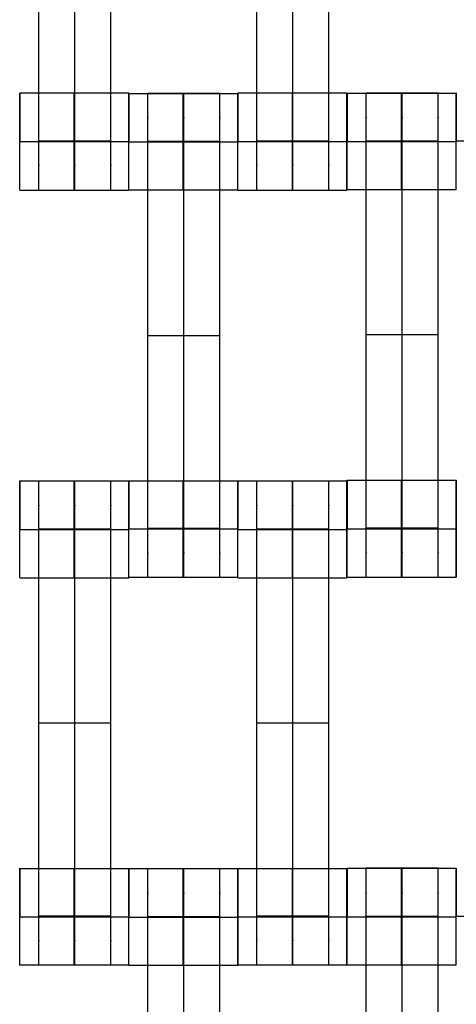
# Model space of a CAD drawing. Units: millimetres. Extents: x -389 to 307, y -230 to 302.
# Drawn here: x 34 to 43, y -14 to 7 of the extents above; entities that cross this region are included whole.
import ezdxf

# ---------------------------------------------------------------- set-up
doc = ezdxf.new("R2010")
doc.units = ezdxf.units.MM
doc.layers.add('Make2D$Widoczne$Krzywe', color=7, linetype='Continuous', true_color=0x000000)

msp = doc.modelspace()

# ---------------------------------------------------------------- linework, layer by layer
at = {"layer": 'Make2D$Widoczne$Krzywe', "color": 6, "linetype": 'Continuous', "lineweight": -3, "true_color": 0xff00ff}
msp.add_open_spline([(-300.001, -225), (-0.001, -225), (299.999, -225), (299.999, 0), (299.999, 225), (-0.001, 225), (-300.001, 225), (-300.001, 0), (-300.001, -225)], degree=2, knots=[0, 0, 0, 1, 1, 2, 2, 3, 3, 4, 4, 4], dxfattribs=at)
at = {"layer": 'Make2D$Widoczne$Krzywe', "color": 18, "lineweight": -3, "true_color": 0x000000}
for points, weights, knots in [([(34.134, 3.186), (34.134, 3.186), (34.134, 3.483), (34.134, 3.78), (34.134, 4.197), (34.134, 8.186), (34.134, 12.176), (34.134, 12.591), (34.134, 12.888), (34.134, 13.184), (34.134, 13.186), (34.134, 13.186), (34.134, 13.186)], [1, 0.922853343271, 1, 0.922853343271, 1, 1, 1, 0.923384130403, 1, 0.923384130403, 1, 0.999447968448, 0.998903891875], [9.571163, 9.571163, 9.571163, 10.361928, 10.361928, 11.152693, 11.152693, 19.131256, 19.131256, 19.91925, 19.91925, 20.707244, 20.707244, 20.712921, 20.712921, 20.712921]), ([(34.877, 3.186), (34.877, 3.186), (34.877, 3.483), (34.877, 3.78), (34.877, 4.197), (34.877, 8.186), (34.877, 12.176), (34.877, 12.591), (34.877, 12.888), (34.877, 13.184), (34.877, 13.186), (34.877, 13.186), (34.877, 13.186)], [1, 0.922853343271, 1, 0.922853343271, 1, 1, 1, 0.923384130403, 1, 0.923384130403, 1, 0.999447968448, 0.998903891875], [20.701701, 20.701701, 20.701701, 21.492466, 21.492466, 22.283231, 22.283231, 30.261795, 30.261795, 31.049788, 31.049788, 31.837782, 31.837782, 31.84346, 31.84346, 31.84346]), ([(35.62, 3.186), (35.62, 3.186), (35.62, 3.483), (35.62, 3.78), (35.62, 4.197), (35.62, 8.186), (35.62, 12.176), (35.62, 12.591), (35.62, 12.888), (35.62, 13.184), (35.62, 13.186), (35.62, 13.186), (35.62, 13.186)], [1, 0.922853343271, 1, 0.922853343271, 1, 1, 1, 0.923384130403, 1, 0.923384130403, 1, 0.999447968448, 0.998903891875], [20.701701, 20.701701, 20.701701, 21.492466, 21.492466, 22.283231, 22.283231, 30.261795, 30.261795, 31.049788, 31.049788, 31.837782, 31.837782, 31.84346, 31.84346, 31.84346]), ([(38.634, 3.186), (38.634, 3.186), (38.634, 3.483), (38.634, 3.78), (38.634, 4.197), (38.634, 8.186), (38.634, 12.176), (38.634, 12.591), (38.634, 12.888), (38.634, 13.184), (38.634, 13.186), (38.634, 13.186), (38.634, 13.186)], [1, 0.922853343271, 1, 0.922853343271, 1, 1, 1, 0.923384130403, 1, 0.923384130403, 1, 0.999447968448, 0.998903891875], [9.571163, 9.571163, 9.571163, 10.361928, 10.361928, 11.152693, 11.152693, 19.131256, 19.131256, 19.91925, 19.91925, 20.707244, 20.707244, 20.712921, 20.712921, 20.712921]), ([(39.377, 3.186), (39.377, 3.186), (39.377, 3.483), (39.377, 3.78), (39.377, 4.197), (39.377, 8.186), (39.377, 12.176), (39.377, 12.591), (39.377, 12.888), (39.377, 13.184), (39.377, 13.186), (39.377, 13.186), (39.377, 13.186)], [1, 0.922853343271, 1, 0.922853343271, 1, 1, 1, 0.923384130403, 1, 0.923384130403, 1, 0.999447968448, 0.998903891875], [9.571163, 9.571163, 9.571163, 10.361928, 10.361928, 11.152693, 11.152693, 19.131256, 19.131256, 19.91925, 19.91925, 20.707244, 20.707244, 20.712921, 20.712921, 20.712921]), ([(40.12, 3.186), (40.12, 3.186), (40.12, 3.483), (40.12, 3.78), (40.12, 4.197), (40.12, 8.186), (40.12, 12.176), (40.12, 12.591), (40.12, 12.888), (40.12, 13.184), (40.12, 13.186), (40.12, 13.186), (40.12, 13.186)], [1, 0.922853343271, 1, 0.922853343271, 1, 1, 1, 0.923384130403, 1, 0.923384130403, 1, 0.999447968448, 0.998903891875], [20.701701, 20.701701, 20.701701, 21.492466, 21.492466, 22.283231, 22.283231, 30.261795, 30.261795, 31.049788, 31.049788, 31.837782, 31.837782, 31.84346, 31.84346, 31.84346]), ([(33.743, 3.186), (33.743, 3.187), (33.743, 4.186), (33.743, 5.186), (33.743, 5.186), (33.743, 5.186), (33.743, 5.186)], [0.999883805606, 0.707164889912, 1, 0.707106781187, 1, 0.999941891274, 0.999883805606], [1.571108, 1.571108, 1.571108, 3.141593, 3.141593, 4.71239, 4.71239, 4.712702, 4.712702, 4.712702]), ([(34.867, 4.186), (34.867, 3.186), (34.867, 3.186), (34.868, 3.186), (34.868, 4.186), (34.868, 5.186), (34.867, 5.186), (34.867, 5.186), (34.867, 4.186)], [1, 0.707106781187, 1, 0.707106781187, 1, 0.707106781187, 1, 0.707106781187, 1], [0, 0, 0, 1.570797, 1.570797, 3.141593, 3.141593, 4.71239, 4.71239, 6.283187, 6.283187, 6.283187]), ([(35.992, 3.186), (35.992, 3.187), (35.992, 4.186), (35.992, 5.186), (35.992, 5.186), (35.992, 5.186), (35.992, 5.186)], [0.999883805606, 0.707164889912, 1, 0.707106781187, 1, 0.999941891274, 0.999883805606], [1.571108, 1.571108, 1.571108, 3.141593, 3.141593, 4.71239, 4.71239, 4.712702, 4.712702, 4.712702]), ([(35.993, 3.18), (35.993, 3.181), (35.993, 4.18), (35.993, 5.18), (35.993, 5.18), (35.993, 5.18), (35.993, 5.18)], [0.999883805606, 0.707164889912, 1, 0.707106781187, 1, 0.999941891274, 0.999883805606], [1.571108, 1.571108, 1.571108, 3.141593, 3.141593, 4.71239, 4.71239, 4.712702, 4.712702, 4.712702]), ([(36.384, -4.814), (36.384, -4.814), (36.384, -4.517), (36.384, -4.22), (36.384, -3.803), (36.384, 0.186), (36.384, 4.176), (36.384, 4.591), (36.384, 4.888), (36.384, 5.184), (36.384, 5.186), (36.384, 5.186), (36.384, 5.186)], [1, 0.922853343271, 1, 0.922853343271, 1, 1, 1, 0.923384130403, 1, 0.923384130403, 1, 0.999447968448, 0.998903891875], [31.843325, 31.843325, 31.843325, 32.63409, 32.63409, 33.424855, 33.424855, 41.403418, 41.403418, 42.191412, 42.191412, 42.979405, 42.979405, 42.985083, 42.985083, 42.985083]), ([(37.117, 4.18), (37.117, 3.18), (37.117, 3.18), (37.118, 3.18), (37.118, 4.18), (37.118, 5.18), (37.117, 5.18), (37.117, 5.18), (37.117, 4.18)], [1, 0.707106781187, 1, 0.707106781187, 1, 0.707106781187, 1, 0.707106781187, 1], [0, 0, 0, 1.570797, 1.570797, 3.141593, 3.141593, 4.71239, 4.71239, 6.283187, 6.283187, 6.283187]), ([(37.127, -4.814), (37.127, -4.814), (37.127, -4.517), (37.127, -4.22), (37.127, -3.803), (37.127, 0.186), (37.127, 4.176), (37.127, 4.591), (37.127, 4.888), (37.127, 5.184), (37.127, 5.186), (37.127, 5.186), (37.127, 5.186)], [1, 0.922853343271, 1, 0.922853343271, 1, 1, 1, 0.923384130403, 1, 0.923384130403, 1, 0.999447968448, 0.998903891875], [23.864761, 23.864761, 23.864761, 24.655526, 24.655526, 25.446291, 25.446291, 33.424855, 33.424855, 34.212848, 34.212848, 35.000842, 35.000842, 35.00652, 35.00652, 35.00652]), ([(37.87, -4.814), (37.87, -4.814), (37.87, -4.517), (37.87, -4.22), (37.87, -3.803), (37.87, 0.186), (37.87, 4.176), (37.87, 4.591), (37.87, 4.888), (37.87, 5.184), (37.87, 5.186), (37.87, 5.186), (37.87, 5.186)], [1, 0.922853343271, 1, 0.922853343271, 1, 1, 1, 0.923384130403, 1, 0.923384130403, 1, 0.999447968448, 0.998903891875], [20.701701, 20.701701, 20.701701, 21.492466, 21.492466, 22.283231, 22.283231, 30.261795, 30.261795, 31.049788, 31.049788, 31.837782, 31.837782, 31.84346, 31.84346, 31.84346]), ([(38.242, 4.18), (38.242, 4.18), (38.242, 4.18), (38.242, 5.18), (38.242, 5.18), (38.242, 5.18), (38.242, 5.18)], [0.999987705635, 0.999993852689, 1, 0.707106781187, 1, 0.999941891274, 0.999883805606], [3.14156, 3.14156, 3.14156, 3.141593, 3.141593, 4.71239, 4.71239, 4.712702, 4.712702, 4.712702]), ([(38.243, 3.186), (38.243, 3.187), (38.243, 4.186), (38.243, 5.186), (38.243, 5.186), (38.243, 5.186), (38.243, 5.186)], [0.999883805606, 0.707164889912, 1, 0.707106781187, 1, 0.999941891274, 0.999883805606], [1.571108, 1.571108, 1.571108, 3.141593, 3.141593, 4.71239, 4.71239, 4.712702, 4.712702, 4.712702]), ([(39.367, 4.186), (39.367, 3.186), (39.367, 3.186), (39.368, 3.186), (39.368, 4.186), (39.368, 5.186), (39.367, 5.186), (39.367, 5.186), (39.367, 4.186)], [0.999854440583, 0.707179578989, 1, 0.707106781187, 1, 0.707106781187, 1, 0.707106781187, 1], [0.00039, 0.00039, 0.00039, 1.570797, 1.570797, 3.141593, 3.141593, 4.71239, 4.71239, 6.283187, 6.283187, 6.283187]), ([(40.492, 4.187), (40.492, 5.186), (40.492, 5.186), (40.491, 5.186), (40.491, 4.186)], [0.999830382807, 0.707191614354, 1, 0.707106781187, 1], [3.142048, 3.142048, 3.142048, 4.71239, 4.71239, 6.283187, 6.283187, 6.283187]), ([(40.495, 3.188), (40.496, 3.188), (40.496, 4.188), (40.496, 5.188), (40.495, 5.188), (40.495, 5.188), (40.495, 4.188)], [0.999883805606, 0.707164889912, 1, 0.707106781187, 1, 0.707106781187, 1], [1.571108, 1.571108, 1.571108, 3.141593, 3.141593, 4.71239, 4.71239, 6.283187, 6.283187, 6.283187]), ([(40.887, -4.806), (40.887, -4.806), (40.887, -4.509), (40.887, -4.213), (40.887, -3.795), (40.887, 0.194), (40.887, 4.183), (40.887, 4.599), (40.887, 4.895), (40.887, 5.192), (40.887, 5.194), (40.887, 5.194), (40.887, 5.194)], [1, 0.922853343271, 1, 0.922853343271, 1, 1, 1, 0.923384130403, 1, 0.923384130403, 1, 0.999447968448, 0.998903891875], [9.571163, 9.571163, 9.571163, 10.361928, 10.361928, 11.152693, 11.152693, 19.131256, 19.131256, 19.91925, 19.91925, 20.707244, 20.707244, 20.712921, 20.712921, 20.712921]), ([(41.62, 5.187), (41.619, 5.151), (41.619, 4.188), (41.619, 3.188), (41.62, 3.188), (41.62, 3.188), (41.62, 4.188), (41.62, 5.188), (41.62, 5.188), (41.62, 5.188), (41.62, 5.188)], [0.984990490257, 0.714814363654, 1, 0.707106781187, 1, 0.707106781187, 1, 0.707106781187, 1, 0.999941891274, 0.999883805606], [-1.529461, -1.529461, -1.529461, 0, 0, 1.570797, 1.570797, 3.141593, 3.141593, 4.71239, 4.71239, 4.712702, 4.712702, 4.712702]), ([(41.629, -4.806), (41.629, -4.806), (41.629, -4.509), (41.629, -4.213), (41.629, -3.795), (41.629, 0.194), (41.629, 4.183), (41.629, 4.599), (41.629, 4.895), (41.629, 5.192), (41.629, 5.194), (41.629, 5.194), (41.629, 5.194)], [1, 0.922853343271, 1, 0.922853343271, 1, 1, 1, 0.923384130403, 1, 0.923384130403, 1, 0.999447968448, 0.998903891875], [9.571163, 9.571163, 9.571163, 10.361928, 10.361928, 11.152693, 11.152693, 19.131256, 19.131256, 19.91925, 19.91925, 20.707244, 20.707244, 20.712921, 20.712921, 20.712921]), ([(42.372, -4.806), (42.372, -4.806), (42.372, -4.509), (42.372, -4.213), (42.372, -3.795), (42.372, 0.194), (42.372, 4.183), (42.372, 4.599), (42.372, 4.895), (42.372, 5.192), (42.372, 5.194), (42.372, 5.194), (42.372, 5.194)], [1, 0.922853343271, 1, 0.922853343271, 1, 1, 1, 0.923384130403, 1, 0.923384130403, 1, 0.999447968448, 0.998903891875], [9.571163, 9.571163, 9.571163, 10.361928, 10.361928, 11.152693, 11.152693, 19.131256, 19.131256, 19.91925, 19.91925, 20.707244, 20.707244, 20.712921, 20.712921, 20.712921]), ([(42.744, 3.188), (42.745, 3.188), (42.745, 4.188), (42.745, 5.188), (42.744, 5.188), (42.743, 5.188), (42.743, 4.188)], [0.999883805606, 0.707164889912, 1, 0.707106781187, 1, 0.707106781187, 1], [1.571108, 1.571108, 1.571108, 3.141593, 3.141593, 4.71239, 4.71239, 6.283187, 6.283187, 6.283187]), ([(33.743, -4.82), (33.743, -4.819), (33.743, -3.82), (33.743, -2.82), (33.743, -2.82), (33.742, -2.82), (33.742, -3.817)], [0.999883805606, 0.707164889912, 1, 0.707106781187, 1, 0.707748704673, 0.998718966787], [1.571108, 1.571108, 1.571108, 3.141593, 3.141593, 4.71239, 4.71239, 6.279744, 6.279744, 6.279744]), ([(34.134, -12.814), (34.134, -12.814), (34.134, -12.517), (34.134, -12.22), (34.134, -11.803), (34.134, -7.814), (34.134, -3.824), (34.134, -3.409), (34.134, -3.112), (34.134, -2.816), (34.134, -2.814), (34.134, -2.814), (34.134, -2.814)], [1, 0.922853343271, 1, 0.922853343271, 1, 1, 1, 0.923384130403, 1, 0.923384130403, 1, 0.999447968448, 0.998903891875], [9.571163, 9.571163, 9.571163, 10.361928, 10.361928, 11.152693, 11.152693, 19.131256, 19.131256, 19.91925, 19.91925, 20.707244, 20.707244, 20.712921, 20.712921, 20.712921]), ([(34.867, -2.82), (34.867, -2.857), (34.867, -3.82), (34.867, -4.82), (34.867, -4.82), (34.868, -4.82), (34.868, -3.82), (34.868, -2.82), (34.867, -2.82), (34.867, -2.82), (34.867, -2.82)], [0.984990490257, 0.714814363654, 1, 0.707106781187, 1, 0.707106781187, 1, 0.707106781187, 1, 0.999941891274, 0.999883805606], [-1.529461, -1.529461, -1.529461, 0, 0, 1.570797, 1.570797, 3.141593, 3.141593, 4.71239, 4.71239, 4.712702, 4.712702, 4.712702]), ([(34.877, -12.814), (34.877, -12.814), (34.877, -12.517), (34.877, -12.22), (34.877, -11.803), (34.877, -7.814), (34.877, -3.824), (34.877, -3.409), (34.877, -3.112), (34.877, -2.816), (34.877, -2.814), (34.877, -2.814), (34.877, -2.814)], [1, 0.922853343271, 1, 0.922853343271, 1, 1, 1, 0.923384130403, 1, 0.923384130403, 1, 0.999447968448, 0.998903891875], [9.571163, 9.571163, 9.571163, 10.361928, 10.361928, 11.152693, 11.152693, 19.131256, 19.131256, 19.91925, 19.91925, 20.707244, 20.707244, 20.712921, 20.712921, 20.712921]), ([(35.62, -12.814), (35.62, -12.814), (35.62, -12.517), (35.62, -12.22), (35.62, -11.803), (35.62, -7.814), (35.62, -3.824), (35.62, -3.409), (35.62, -3.112), (35.62, -2.816), (35.62, -2.814), (35.62, -2.814), (35.62, -2.814)], [1, 0.922853343271, 1, 0.922853343271, 1, 1, 1, 0.923384130403, 1, 0.923384130403, 1, 0.999447968448, 0.998903891875], [20.701701, 20.701701, 20.701701, 21.492466, 21.492466, 22.283231, 22.283231, 30.261795, 30.261795, 31.049788, 31.049788, 31.837782, 31.837782, 31.84346, 31.84346, 31.84346]), ([(35.992, -4.82), (35.992, -4.819), (35.992, -3.82), (35.992, -2.82), (35.992, -2.82), (35.991, -2.82), (35.991, -3.82)], [0.999883805606, 0.707164889912, 1, 0.707106781187, 1, 0.707106781187, 1], [1.571108, 1.571108, 1.571108, 3.141593, 3.141593, 4.71239, 4.71239, 6.283187, 6.283187, 6.283187]), ([(35.993, -4.814), (35.993, -4.813), (35.993, -3.814), (35.993, -2.814), (35.993, -2.814), (35.992, -2.814), (35.992, -3.814)], [0.999883805606, 0.707164889912, 1, 0.707106781187, 1, 0.707106781187, 1], [1.571108, 1.571108, 1.571108, 3.141593, 3.141593, 4.71239, 4.71239, 6.283187, 6.283187, 6.283187]), ([(37.117, -2.814), (37.117, -2.85), (37.117, -3.814), (37.117, -4.814), (37.117, -4.814), (37.118, -4.814), (37.118, -3.814), (37.118, -2.814), (37.117, -2.814), (37.117, -2.814), (37.117, -2.814)], [0.984990490257, 0.714814363654, 1, 0.707106781187, 1, 0.707106781187, 1, 0.707106781187, 1, 0.999941891274, 0.999883805606], [-1.529461, -1.529461, -1.529461, 0, 0, 1.570797, 1.570797, 3.141593, 3.141593, 4.71239, 4.71239, 4.712702, 4.712702, 4.712702]), ([(38.242, -4.814), (38.242, -4.813), (38.242, -3.814), (38.242, -2.814), (38.242, -2.814), (38.241, -2.814), (38.241, -3.814)], [0.999883805606, 0.707164889912, 1, 0.707106781187, 1, 0.707106781187, 1], [1.571108, 1.571108, 1.571108, 3.141593, 3.141593, 4.71239, 4.71239, 6.283187, 6.283187, 6.283187]), ([(38.243, -4.82), (38.243, -4.819), (38.243, -3.82), (38.243, -2.82), (38.243, -2.82), (38.242, -2.82), (38.242, -3.817)], [0.999883805606, 0.707164889912, 1, 0.707106781187, 1, 0.707748082377, 0.998720205928], [1.571108, 1.571108, 1.571108, 3.141593, 3.141593, 4.71239, 4.71239, 6.279747, 6.279747, 6.279747]), ([(38.634, -12.814), (38.634, -12.814), (38.634, -12.517), (38.634, -12.22), (38.634, -11.803), (38.634, -7.814), (38.634, -3.824), (38.634, -3.409), (38.634, -3.112), (38.634, -2.816), (38.634, -2.814), (38.634, -2.814), (38.634, -2.814)], [1, 0.922853343271, 1, 0.922853343271, 1, 1, 1, 0.923384130403, 1, 0.923384130403, 1, 0.999447968448, 0.998903891875], [20.701701, 20.701701, 20.701701, 21.492466, 21.492466, 22.283231, 22.283231, 30.261795, 30.261795, 31.049788, 31.049788, 31.837782, 31.837782, 31.84346, 31.84346, 31.84346]), ([(39.367, -2.82), (39.367, -2.857), (39.367, -3.82), (39.367, -4.82), (39.367, -4.82), (39.368, -4.82), (39.368, -3.82), (39.368, -2.82), (39.367, -2.82), (39.367, -2.82), (39.367, -2.82)], [0.984990490257, 0.714814363654, 1, 0.707106781187, 1, 0.707106781187, 1, 0.707106781187, 1, 0.999941891274, 0.999883805606], [-1.529461, -1.529461, -1.529461, 0, 0, 1.570797, 1.570797, 3.141593, 3.141593, 4.71239, 4.71239, 4.712702, 4.712702, 4.712702]), ([(39.377, -12.814), (39.377, -12.814), (39.377, -12.517), (39.377, -12.22), (39.377, -11.803), (39.377, -7.814), (39.377, -3.824), (39.377, -3.409), (39.377, -3.112), (39.377, -2.816), (39.377, -2.814), (39.377, -2.814), (39.377, -2.814)], [1, 0.922853343271, 1, 0.922853343271, 1, 1, 1, 0.923384130403, 1, 0.923384130403, 1, 0.999447968448, 0.998903891875], [20.701701, 20.701701, 20.701701, 21.492466, 21.492466, 22.283231, 22.283231, 30.261795, 30.261795, 31.049788, 31.049788, 31.837782, 31.837782, 31.84346, 31.84346, 31.84346]), ([(40.12, -12.814), (40.12, -12.814), (40.12, -12.517), (40.12, -12.22), (40.12, -11.803), (40.12, -7.814), (40.12, -3.824), (40.12, -3.409), (40.12, -3.112), (40.12, -2.816), (40.12, -2.814), (40.12, -2.814), (40.12, -2.814)], [1, 0.922853343271, 1, 0.922853343271, 1, 1, 1, 0.923384130403, 1, 0.923384130403, 1, 0.999447968448, 0.998903891875], [23.864761, 23.864761, 23.864761, 24.655526, 24.655526, 25.446291, 25.446291, 33.424855, 33.424855, 34.212848, 34.212848, 35.000842, 35.000842, 35.00652, 35.00652, 35.00652]), ([(40.492, -4.82), (40.492, -4.819), (40.492, -3.82), (40.492, -2.82), (40.492, -2.82), (40.491, -2.82), (40.491, -3.82)], [0.999883805606, 0.707164889912, 1, 0.707106781187, 1, 0.707106781187, 1], [1.571108, 1.571108, 1.571108, 3.141593, 3.141593, 4.71239, 4.71239, 6.283187, 6.283187, 6.283187]), ([(40.495, -4.806), (40.496, -4.806), (40.496, -3.806), (40.496, -2.806), (40.495, -2.806), (40.495, -2.806), (40.495, -2.806)], [0.999883805606, 0.707164889912, 1, 0.707106781187, 1, 0.999941891274, 0.999883805606], [1.571108, 1.571108, 1.571108, 3.141593, 3.141593, 4.71239, 4.71239, 4.712702, 4.712702, 4.712702]), ([(41.619, -3.806), (41.619, -4.806), (41.62, -4.806), (41.62, -4.806), (41.62, -3.806), (41.62, -2.806), (41.62, -2.806), (41.619, -2.806), (41.619, -3.806)], [0.999854440586, 0.707179578987, 1, 0.707106781187, 1, 0.707106781187, 1, 0.707106781187, 1], [0.00039, 0.00039, 0.00039, 1.570797, 1.570797, 3.141593, 3.141593, 4.71239, 4.71239, 6.283187, 6.283187, 6.283187]), ([(42.744, -2.807), (42.743, -2.843), (42.743, -3.806), (42.743, -4.806), (42.744, -4.806), (42.745, -4.806), (42.745, -3.806), (42.745, -2.806), (42.744, -2.806), (42.744, -2.806), (42.744, -2.806)], [0.984924929121, 0.714848969647, 1, 0.707106781187, 1, 0.707106781187, 1, 0.707106781187, 1, 0.999941891274, 0.999883805606], [-1.529275, -1.529275, -1.529275, 0, 0, 1.570797, 1.570797, 3.141593, 3.141593, 4.71239, 4.71239, 4.712702, 4.712702, 4.712702]), ([(33.743, -12.814), (33.743, -12.813), (33.743, -11.814), (33.743, -10.814), (33.743, -10.814), (33.743, -10.814), (33.743, -10.814)], [0.999883805606, 0.707164889912, 1, 0.707106781187, 1, 0.999941891274, 0.999883805606], [1.571108, 1.571108, 1.571108, 3.141593, 3.141593, 4.71239, 4.71239, 4.712702, 4.712702, 4.712702]), ([(34.867, -11.814), (34.867, -12.814), (34.867, -12.814), (34.868, -12.814), (34.868, -11.814), (34.868, -10.814), (34.867, -10.814), (34.867, -10.814), (34.867, -11.814)], [1, 0.707106781187, 1, 0.707106781187, 1, 0.707106781187, 1, 0.707106781187, 1], [0, 0, 0, 1.570797, 1.570797, 3.141593, 3.141593, 4.71239, 4.71239, 6.283187, 6.283187, 6.283187]), ([(35.992, -12.814), (35.992, -12.813), (35.992, -11.814), (35.992, -10.814), (35.992, -10.814), (35.992, -10.814), (35.992, -10.814)], [0.999883805606, 0.707164889912, 1, 0.707106781187, 1, 0.999941891274, 0.999883805606], [1.571108, 1.571108, 1.571108, 3.141593, 3.141593, 4.71239, 4.71239, 4.712702, 4.712702, 4.712702]), ([(35.993, -12.82), (35.993, -12.819), (35.993, -11.82), (35.993, -10.82), (35.993, -10.82), (35.993, -10.82), (35.993, -10.82)], [0.999883805606, 0.707164889912, 1, 0.707106781187, 1, 0.999941891274, 0.999883805606], [1.571108, 1.571108, 1.571108, 3.141593, 3.141593, 4.71239, 4.71239, 4.712702, 4.712702, 4.712702]), ([(36.384, -20.814), (36.384, -20.814), (36.384, -20.517), (36.384, -20.22), (36.384, -19.803), (36.384, -15.814), (36.384, -11.824), (36.384, -11.409), (36.384, -11.112), (36.384, -10.816), (36.384, -10.814), (36.384, -10.814), (36.384, -10.814)], [1, 0.922853343271, 1, 0.922853343271, 1, 1, 1, 0.923384130403, 1, 0.923384130403, 1, 0.999447968448, 0.998903891875], [9.571163, 9.571163, 9.571163, 10.361928, 10.361928, 11.152693, 11.152693, 19.131256, 19.131256, 19.91925, 19.91925, 20.707244, 20.707244, 20.712921, 20.712921, 20.712921]), ([(37.117, -11.82), (37.117, -12.82), (37.117, -12.82), (37.118, -12.82), (37.118, -11.82), (37.118, -10.82), (37.117, -10.82), (37.117, -10.82), (37.117, -11.82)], [1, 0.707106781187, 1, 0.707106781187, 1, 0.707106781187, 1, 0.707106781187, 1], [0, 0, 0, 1.570797, 1.570797, 3.141593, 3.141593, 4.71239, 4.71239, 6.283187, 6.283187, 6.283187]), ([(37.127, -20.814), (37.127, -20.814), (37.127, -20.517), (37.127, -20.22), (37.127, -19.803), (37.127, -15.814), (37.127, -11.824), (37.127, -11.409), (37.127, -11.112), (37.127, -10.816), (37.127, -10.814), (37.127, -10.814), (37.127, -10.814)], [1, 0.922853343271, 1, 0.922853343271, 1, 1, 1, 0.923384130403, 1, 0.923384130403, 1, 0.999447968448, 0.998903891875], [20.701701, 20.701701, 20.701701, 21.492466, 21.492466, 22.283231, 22.283231, 30.261795, 30.261795, 31.049788, 31.049788, 31.837782, 31.837782, 31.84346, 31.84346, 31.84346]), ([(37.87, -20.814), (37.87, -20.814), (37.87, -20.517), (37.87, -20.22), (37.87, -19.803), (37.87, -15.814), (37.87, -11.824), (37.87, -11.409), (37.87, -11.112), (37.87, -10.816), (37.87, -10.814), (37.87, -10.814), (37.87, -10.814)], [1, 0.922853343271, 1, 0.922853343271, 1, 1, 1, 0.923384130403, 1, 0.923384130403, 1, 0.999447968448, 0.998903891875], [9.571163, 9.571163, 9.571163, 10.361928, 10.361928, 11.152693, 11.152693, 19.131256, 19.131256, 19.91925, 19.91925, 20.707244, 20.707244, 20.712921, 20.712921, 20.712921]), ([(38.243, -10.814), (38.242, -10.841), (38.242, -11.814), (38.242, -12.814), (38.243, -12.814), (38.243, -12.814), (38.243, -11.814), (38.243, -10.814), (38.243, -10.814), (38.243, -10.814), (38.243, -10.814)], [0.98893940224, 0.712745640924, 1, 0.707106781187, 1, 0.707106781187, 1, 0.707106781187, 1, 0.999941891274, 0.999883805606], [-1.540555, -1.540555, -1.540555, 0, 0, 1.570797, 1.570797, 3.141593, 3.141593, 4.71239, 4.71239, 4.712702, 4.712702, 4.712702]), ([(38.242, -12.82), (38.242, -12.819), (38.242, -11.82), (38.242, -10.82), (38.242, -10.82), (38.242, -10.82), (38.242, -10.82)], [0.999883805606, 0.707164889912, 1, 0.707106781187, 1, 0.999941891274, 0.999883805606], [1.571108, 1.571108, 1.571108, 3.141593, 3.141593, 4.71239, 4.71239, 4.712702, 4.712702, 4.712702]), ([(39.367, -10.814), (39.367, -10.85), (39.367, -11.814), (39.367, -12.814), (39.367, -12.814), (39.368, -12.814), (39.368, -11.814), (39.368, -10.814), (39.367, -10.814), (39.367, -10.814), (39.367, -10.814)], [0.984990490257, 0.714814363654, 1, 0.707106781187, 1, 0.707106781187, 1, 0.707106781187, 1, 0.999941891274, 0.999883805606], [-1.529461, -1.529461, -1.529461, 0, 0, 1.570797, 1.570797, 3.141593, 3.141593, 4.71239, 4.71239, 4.712702, 4.712702, 4.712702]), ([(40.492, -10.814), (40.491, -10.842), (40.491, -11.814), (40.491, -12.814), (40.492, -12.814), (40.492, -12.814), (40.492, -11.814), (40.492, -10.814), (40.492, -10.814), (40.492, -10.814), (40.492, -10.814)], [0.988166409525, 0.713148190531, 1, 0.707106781187, 1, 0.707106781187, 1, 0.707106781187, 1, 0.999941891274, 0.999883805606], [-1.538396, -1.538396, -1.538396, 0, 0, 1.570797, 1.570797, 3.141593, 3.141593, 4.71239, 4.71239, 4.712702, 4.712702, 4.712702]), ([(40.495, -12.812), (40.496, -12.812), (40.496, -11.812), (40.496, -10.812), (40.495, -10.812), (40.495, -10.812), (40.495, -11.812)], [0.999883805606, 0.707164889912, 1, 0.707106781187, 1, 0.707106781187, 1], [1.571108, 1.571108, 1.571108, 3.141593, 3.141593, 4.71239, 4.71239, 6.283187, 6.283187, 6.283187]), ([(40.887, -20.806), (40.887, -20.806), (40.887, -20.509), (40.887, -20.213), (40.887, -19.795), (40.887, -15.806), (40.887, -11.817), (40.887, -11.401), (40.887, -11.105), (40.887, -10.808), (40.887, -10.806), (40.887, -10.806), (40.887, -10.806)], [1, 0.922853343271, 1, 0.922853343271, 1, 1, 1, 0.923384130403, 1, 0.923384130403, 1, 0.999447968448, 0.998903891875], [9.571163, 9.571163, 9.571163, 10.361928, 10.361928, 11.152693, 11.152693, 19.131256, 19.131256, 19.91925, 19.91925, 20.707244, 20.707244, 20.712921, 20.712921, 20.712921]), ([(41.62, -10.813), (41.619, -10.849), (41.619, -11.812), (41.619, -12.812), (41.62, -12.812), (41.62, -12.812), (41.62, -11.812), (41.62, -10.812), (41.62, -10.812), (41.62, -10.812), (41.62, -10.812)], [0.984990490257, 0.714814363654, 1, 0.707106781187, 1, 0.707106781187, 1, 0.707106781187, 1, 0.999941891274, 0.999883805606], [-1.529461, -1.529461, -1.529461, 0, 0, 1.570797, 1.570797, 3.141593, 3.141593, 4.71239, 4.71239, 4.712702, 4.712702, 4.712702]), ([(41.629, -20.806), (41.629, -20.806), (41.629, -20.509), (41.629, -20.213), (41.629, -19.795), (41.629, -15.806), (41.629, -11.817), (41.629, -11.401), (41.629, -11.105), (41.629, -10.808), (41.629, -10.806), (41.629, -10.806), (41.629, -10.806)], [1, 0.922853343271, 1, 0.922853343271, 1, 1, 1, 0.923384130403, 1, 0.923384130403, 1, 0.999447968448, 0.998903891875], [9.571163, 9.571163, 9.571163, 10.361928, 10.361928, 11.152693, 11.152693, 19.131256, 19.131256, 19.91925, 19.91925, 20.707244, 20.707244, 20.712921, 20.712921, 20.712921]), ([(42.372, -20.806), (42.372, -20.806), (42.372, -20.509), (42.372, -20.213), (42.372, -19.795), (42.372, -15.806), (42.372, -11.817), (42.372, -11.401), (42.372, -11.105), (42.372, -10.808), (42.372, -10.806), (42.372, -10.806), (42.372, -10.806)], [1, 0.922853343271, 1, 0.922853343271, 1, 1, 1, 0.923384130403, 1, 0.923384130403, 1, 0.999447968448, 0.998903891875], [9.571163, 9.571163, 9.571163, 10.361928, 10.361928, 11.152693, 11.152693, 19.131256, 19.131256, 19.91925, 19.91925, 20.707244, 20.707244, 20.712921, 20.712921, 20.712921]), ([(42.744, -12.812), (42.745, -12.812), (42.745, -11.812), (42.745, -10.812), (42.744, -10.812), (42.743, -10.812), (42.743, -11.812)], [0.999883805606, 0.707164889912, 1, 0.707106781187, 1, 0.707106781187, 1], [1.571108, 1.571108, 1.571108, 3.141593, 3.141593, 4.71239, 4.71239, 6.283187, 6.283187, 6.283187])]:
    msp.add_rational_spline(points, weights, degree=2, knots=knots, dxfattribs=at)
for points, weights in [([(33.743, 5.186), (33.742, 5.147), (33.742, 4.186)], [0.984053041609, 0.715310013103, 1]), ([(35.992, 5.186), (35.991, 5.15), (35.991, 4.186)], [0.985017352606, 0.714800187041, 1]), ([(35.993, 5.179), (35.992, 5.141), (35.992, 4.183)], [0.984069067487, 0.715906684859, 0.998720745585]), ([(38.242, 5.18), (38.241, 5.148), (38.241, 4.18)], [0.986836638305, 0.713843406276, 1]), ([(38.243, 5.186), (38.242, 5.153), (38.242, 4.186)], [0.986480839085, 0.714030008579, 1]), ([(38.242, 3.18), (38.242, 3.181), (38.242, 4.18)], [0.999883805606, 0.70729430453, 0.999741182477]), ([(40.492, 3.186), (40.492, 3.187), (40.492, 4.186)], [0.999883805606, 0.707304532818, 0.999720736588]), ([(40.495, -2.807), (40.495, -2.849), (40.495, -3.806)], [0.982666213297, 0.716046535797, 1]), ([(33.743, -10.814), (33.742, -10.849), (33.742, -11.814)], [0.985468997747, 0.714562047713, 1]), ([(35.992, -10.814), (35.991, -10.85), (35.991, -11.814)], [0.985114338794, 0.714749014602, 1]), ([(35.993, -10.82), (35.992, -10.855), (35.992, -11.817)], [0.985488104446, 0.71516043866, 0.998720713018]), ([(38.242, -10.82), (38.241, -10.856), (38.241, -11.82)], [0.985132535888, 0.714739415443, 1])]:
    msp.add_rational_spline(points, weights, degree=2, dxfattribs=at)
for points in [[(35.992, 5.186), (34.867, 5.186), (33.743, 5.186)], [(35.993, 5.18), (37.117, 5.18), (38.242, 5.18)], [(36.384, 5.186), (37.127, 5.186), (37.87, 5.186)], [(40.492, 5.186), (39.367, 5.186), (38.243, 5.186)], [(40.495, 5.187), (41.057, 5.187), (41.619, 5.187)], [(40.887, 5.194), (41.629, 5.194), (42.372, 5.194)], [(41.62, 5.187), (42.182, 5.187), (42.744, 5.187)], [(35.62, 4.197), (34.877, 4.197), (34.134, 4.197)], [(37.87, 4.187), (37.127, 4.187), (36.384, 4.187)], [(37.87, 4.181), (37.127, 4.181), (36.384, 4.181)], [(37.87, 4.176), (37.127, 4.176), (36.384, 4.176)], [(40.12, 4.197), (39.377, 4.197), (38.634, 4.197)], [(42.372, 4.194), (41.629, 4.194), (40.887, 4.194)], [(42.372, 4.189), (41.629, 4.189), (40.887, 4.189)], [(42.372, 4.183), (41.629, 4.183), (40.887, 4.183)], [(33.743, 3.186), (34.867, 3.186), (35.992, 3.186)], [(38.242, 3.18), (37.117, 3.18), (35.993, 3.18)], [(38.243, 3.186), (39.367, 3.186), (40.492, 3.186)], [(42.744, 3.188), (41.62, 3.188), (40.495, 3.188)], [(36.384, 0.186), (37.127, 0.186), (37.87, 0.186)], [(42.372, 0.194), (41.629, 0.194), (40.887, 0.194)], [(35.992, -2.82), (34.867, -2.82), (33.743, -2.82)], [(34.134, -2.814), (34.877, -2.814), (35.62, -2.814)], [(35.993, -2.814), (37.117, -2.814), (38.242, -2.814)], [(40.492, -2.82), (39.367, -2.82), (38.243, -2.82)], [(38.634, -2.814), (39.377, -2.814), (40.12, -2.814)], [(42.744, -2.807), (41.62, -2.807), (40.495, -2.807)], [(35.62, -3.813), (34.877, -3.813), (34.134, -3.813)], [(35.62, -3.819), (34.877, -3.819), (34.134, -3.819)], [(35.62, -3.824), (34.877, -3.824), (34.134, -3.824)], [(37.87, -3.803), (37.127, -3.803), (36.384, -3.803)], [(40.12, -3.813), (39.377, -3.813), (38.634, -3.813)], [(40.12, -3.819), (39.377, -3.819), (38.634, -3.819)], [(40.12, -3.824), (39.377, -3.824), (38.634, -3.824)], [(42.372, -3.795), (41.629, -3.795), (40.887, -3.795)], [(33.743, -4.82), (34.867, -4.82), (35.992, -4.82)], [(38.242, -4.814), (37.117, -4.814), (35.993, -4.814)], [(38.243, -4.82), (39.367, -4.82), (40.492, -4.82)], [(40.495, -4.806), (41.62, -4.806), (42.744, -4.806)], [(34.134, -7.814), (34.877, -7.814), (35.62, -7.814)], [(38.634, -7.814), (39.377, -7.814), (40.12, -7.814)], [(33.743, -10.814), (34.867, -10.814), (35.992, -10.814)], [(35.993, -10.82), (37.117, -10.82), (38.242, -10.82)], [(36.384, -10.814), (37.127, -10.814), (37.87, -10.814)], [(38.243, -10.814), (38.805, -10.814), (39.367, -10.814)], [(39.367, -10.814), (39.929, -10.814), (40.492, -10.814)], [(40.495, -10.813), (41.057, -10.813), (41.619, -10.813)], [(40.887, -10.806), (41.629, -10.806), (42.372, -10.806)], [(41.62, -10.813), (42.182, -10.813), (42.744, -10.813)], [(35.62, -11.803), (34.877, -11.803), (34.134, -11.803)], [(37.87, -11.813), (37.127, -11.813), (36.384, -11.813)], [(37.87, -11.819), (37.127, -11.819), (36.384, -11.819)], [(37.87, -11.824), (37.127, -11.824), (36.384, -11.824)], [(40.12, -11.803), (39.377, -11.803), (38.634, -11.803)], [(42.372, -11.806), (41.629, -11.806), (40.887, -11.806)], [(42.372, -11.811), (41.629, -11.811), (40.887, -11.811)], [(42.372, -11.817), (41.629, -11.817), (40.887, -11.817)], [(35.992, -12.814), (34.867, -12.814), (33.743, -12.814)], [(38.242, -12.82), (37.117, -12.82), (35.993, -12.82)], [(40.492, -12.814), (39.367, -12.814), (38.243, -12.814)], [(42.744, -12.812), (41.62, -12.812), (40.495, -12.812)]]:
    msp.add_open_spline(points, degree=2, dxfattribs=at)
for points, knots in [([(33.742, 4.186), (33.743, 4.186), (33.743, 4.186), (34.868, 4.186), (35.992, 4.186)], [2.248892, 2.248892, 2.248892, 4.248893, 4.248893, 6.497785, 6.497785, 6.497785]), ([(35.992, 4.18), (35.993, 4.18), (35.993, 4.18), (37.118, 4.18), (38.242, 4.18)], [2.248892, 2.248892, 2.248892, 4.248893, 4.248893, 6.497785, 6.497785, 6.497785]), ([(38.242, 4.186), (38.243, 4.186), (38.243, 4.186), (39.368, 4.186), (40.492, 4.186)], [2.248892, 2.248892, 2.248892, 4.248893, 4.248893, 6.497785, 6.497785, 6.497785]), ([(40.495, 4.187), (40.495, 4.187), (40.496, 4.187), (41.62, 4.187), (42.745, 4.187)], [8.497785, 8.497785, 8.497785, 10.497785, 10.497785, 12.746678, 12.746678, 12.746678]), ([(42.752, 4.204), (42.752, 4.204), (42.753, 4.204), (43.877, 4.204), (45.002, 4.204)], [2.248892, 2.248892, 2.248892, 4.248893, 4.248893, 6.497785, 6.497785, 6.497785]), ([(33.742, -3.82), (33.743, -3.82), (33.743, -3.82), (34.868, -3.82), (35.992, -3.82)], [2.248892, 2.248892, 2.248892, 4.248893, 4.248893, 6.497785, 6.497785, 6.497785]), ([(38.242, -3.814), (37.118, -3.814), (35.993, -3.814), (35.993, -3.814), (35.992, -3.814)], [10.497785, 10.497785, 10.497785, 12.746678, 12.746678, 14.746678, 14.746678, 14.746678]), ([(38.242, -3.82), (38.243, -3.82), (38.243, -3.82), (39.368, -3.82), (40.492, -3.82)], [2.248892, 2.248892, 2.248892, 4.248893, 4.248893, 6.497785, 6.497785, 6.497785]), ([(40.495, -3.806), (40.495, -3.806), (40.496, -3.806), (41.62, -3.806), (42.745, -3.806)], [8.497785, 8.497785, 8.497785, 10.497785, 10.497785, 12.746678, 12.746678, 12.746678]), ([(33.742, -11.814), (33.743, -11.814), (33.743, -11.814), (34.868, -11.814), (35.992, -11.814)], [2.248892, 2.248892, 2.248892, 4.248893, 4.248893, 6.497785, 6.497785, 6.497785]), ([(35.992, -11.82), (35.993, -11.82), (35.993, -11.82), (37.118, -11.82), (38.242, -11.82)], [2.248892, 2.248892, 2.248892, 4.248893, 4.248893, 6.497785, 6.497785, 6.497785]), ([(38.242, -11.814), (38.243, -11.814), (38.243, -11.814), (39.368, -11.814), (40.492, -11.814)], [2.248892, 2.248892, 2.248892, 4.248893, 4.248893, 6.497785, 6.497785, 6.497785]), ([(40.495, -11.813), (40.495, -11.813), (40.496, -11.813), (41.62, -11.813), (42.745, -11.813)], [8.497785, 8.497785, 8.497785, 10.497785, 10.497785, 12.746678, 12.746678, 12.746678]), ([(42.75, -11.801), (42.75, -11.801), (42.751, -11.801), (43.875, -11.801), (45, -11.801)], [8.497785, 8.497785, 8.497785, 10.497785, 10.497785, 12.746678, 12.746678, 12.746678])]:
    msp.add_open_spline(points, degree=2, knots=knots, dxfattribs=at)

doc.saveas('drawing.dxf')
